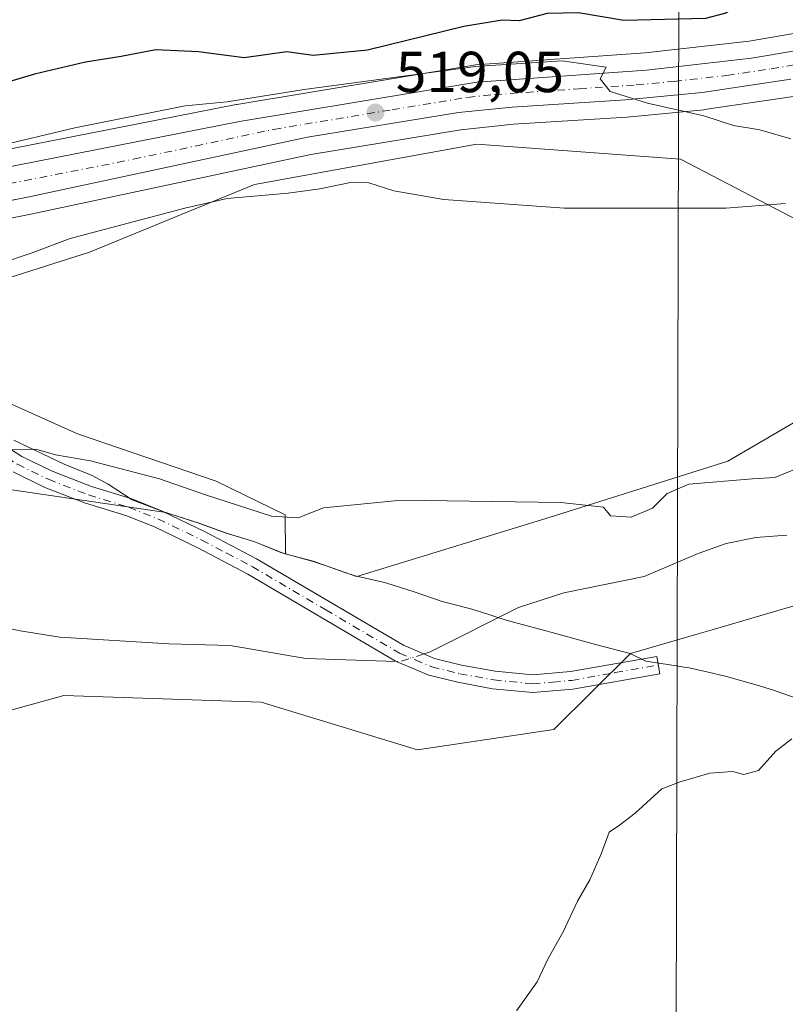
# Model space of a CAD drawing. Units: metres. Extents: x 611082 to 614538, y 4715438 to 4717810.
# Drawn here: x 612735 to 612867, y 4717471 to 4717642 of the extents above; entities that cross this region are included whole.
import ezdxf

# ---------------------------------------------------------------- set-up
doc = ezdxf.new("R2010")
doc.units = ezdxf.units.M
doc.header["$MEASUREMENT"] = 0
doc.linetypes.add('DGN Style 4', pattern=[2.6384748266838614, 1.318413404963828, -0.6592067024819142, 0.001648016756204785, -0.6592067024819142])
for name, color, linetype, lineweight in [('Arbolado forestal CxS', 92, 'Continuous', 0), ('Camino Cxs', 7, 'Continuous', 0), ('Camino eje', 30, 'DGN Style 4', 13), ('Carretera de calzada única Cxs', 7, 'Continuous', 13), ('Carretera de calzada única eje', 7, 'DGN Style 4', 0), ('Corriente natural lineal', 142, 'Continuous', 13), ('Corriente natural lineal oculto', 9, 'DGN Style 4', 13), ('Cultivos herbáceos CxS', 92, 'Continuous', 0), ('Curva de nivel maestra', 30, 'Continuous', 30), ('Curva de nivel normal', 30, 'Continuous', 0), ('Huerta CxS', 92, 'Continuous', 0), ('Matorral CxS', 135, 'Continuous', 0), ('Municipio', 91, 'Continuous', 13), ('Municipio CxS', 4, 'Continuous', 0), ('Núcleo urbano CxS', 7, 'Continuous', 0), ('Punto de cota en terreno', 7, 'Continuous', 0), ('Rótulo de punto de cota en terreno', 7, 'Continuous', 0), ('Tendido', 6, 'Continuous', 0)]:
    doc.layers.add(name, color=color, linetype=linetype, lineweight=lineweight)
doc.styles.add('Style-Arial', font='txt')

# ---------------------------------------------------------------- blocks, each defined once
blk = doc.blocks.new('*U23')
at = {"layer": 'Matorral CxS', "color": 135, "linetype": 'Continuous', "lineweight": 0}
blk.add_polyline3d([(612868.9968999998, 4717639.2459, 522.2256000000052), (612861.2405000003, 4717637.931700001, 522.588499999998), (612843.1853, 4717635.888300001, 522.6012000000047), (612813.8176999995, 4717633.8025, 521.6659999999974), (612813.5403000005, 4717633.769900001, 521.6705999999976), (612772.4347000001, 4717626.967300001, 521.3888000000006), (612772.3617000004, 4717626.954100001, 521.3858999999939), (612691.5302999998, 4717611.0715, 521.4471999999951), (612632.2323000003, 4717598.939900001, 519.4444999999978), (612607.9823000003, 4717594.040100001, 518.4425999999949), (612573.0126999998, 4717586.8781, 520.2997999999934), (612544.5005000001, 4717580.929500001, 519.4744000000064), (612513.9457, 4717574.836999999, 519.9734999999928), (612493.1485000001, 4717571.7437, 519.9027999999962), (612484.2578999996, 4717571.086300001, 519.9885000000068), (612467.2405000003, 4717570.501300001, 519.5815000000002)], dxfattribs=at)
blk = doc.blocks.new('*U24')
at = {"layer": 'Núcleo urbano CxS', "color": 7, "linetype": 'Continuous', "lineweight": 0}
for points in [[(612467.2405000003, 4717570.501300001, 519.5815000000002), (612484.2578999996, 4717571.086300001, 519.9885000000068), (612493.1485000001, 4717571.7437, 519.9027999999962), (612513.9457, 4717574.836999999, 519.9734999999928), (612544.5005000001, 4717580.929500001, 519.4744000000064), (612573.0126999998, 4717586.8781, 520.2997999999934), (612607.9823000003, 4717594.040100001, 518.4425999999949), (612632.2323000003, 4717598.939900001, 519.4444999999978), (612691.5302999998, 4717611.0715, 521.4471999999951), (612772.3617000004, 4717626.954100001, 521.3858999999939), (612772.4347000001, 4717626.967300001, 521.3888000000006), (612813.5403000005, 4717633.769900001, 521.6705999999976), (612813.8176999995, 4717633.8025, 521.6659999999974), (612843.1853, 4717635.888300001, 522.6012000000047), (612861.2405000003, 4717637.931700001, 522.588499999998), (612868.9968999998, 4717639.2459, 522.2256000000052)], [(612868.9017000003, 4717628.342700001, 520.6928999999947), (612853.5119000003, 4717626.0527, 519.9147999999988), (612853.3541000001, 4717626.033500001, 519.9026000000014), (612840.1041000001, 4717624.773499999, 519.1591000000044), (612840.0105, 4717624.766100001, 519.1561999999976), (612820.3894999997, 4717623.519900001, 518.681500000006), (612811.2474999996, 4717622.5755, 518.7348000000056), (612785.2663000004, 4717618.3113, 518.2945000000036), (612736.7792999997, 4717607.972899999, 517.5782000000036), (612689.6963000001, 4717598.4901, 516.5847999999969), (612648.1045000004, 4717589.999700001, 515.2890999999945), (612615.4846999999, 4717583.469900001, 515.0742000000029), (612572.3595000004, 4717574.660700001, 516.0898000000016), (612544.0982999997, 4717568.910300001, 516.8004999999976), (612544.0018999996, 4717568.892700001, 516.8034000000043), (612518.9617, 4717564.8125, 516.5489999999991), (612518.8721000003, 4717564.801100001, 516.5516999999963), (612518.4621000001, 4717564.756100001, 516.5671000000002), (612497.2424999997, 4717561.798699999, 517.3322999999946), (612497.1404999997, 4717561.786499999, 517.3310999999958), (612488.3904999997, 4717560.876300001, 517.1665000000066), (612488.2761000004, 4717560.866699999, 517.1619999999966), (612472.8561000006, 4717559.8565, 517.4348000000027)]]:
    blk.add_polyline3d(points, dxfattribs=at)
blk = doc.blocks.new('*U25')
at = {"layer": 'Cultivos herbáceos CxS', "color": 92, "linetype": 'Continuous', "lineweight": 0}
blk.add_polyline3d([(612665.3157000003, 4717456.613100001, 506.9858999999997), (612686.5438999999, 4717471.951300001, 506.6312999999937), (612692.9351000005, 4717503.3059, 507.7949999999983), (612708.2664999999, 4717515.103900001, 508.1928000000044), (612715.1063000001, 4717516.9915, 508.3288999999932), (612742.4654999999, 4717524.542500001, 508.1370000000024), (612776.6655000001, 4717523.362299999, 508.0469000000012), (612803.7888000002, 4717515.1031, 509.2364999999991), (612827.3753000004, 4717518.643300001, 508.8879000000015), (612840.6639, 4717531.811899999, 508.007700000002), (612852.3876999998, 4717535.237299999, 508.5878999999986), (612854.8049, 4717535.943499999, 508.5746000000072), (612871.3176999995, 4717540.768300001, 508.5728999999993)], dxfattribs=at)
blk = doc.blocks.new('5PATER')
at = {"layer": 'Huerta CxS', "linetype": 'Continuous', "lineweight": 0}
h = blk.add_hatch(color=51, dxfattribs=at)
edge = h.paths.add_edge_path()
edge.add_ellipse((0, 0), major_axis=(-0.1095731443231308, -0.1110710700762829), ratio=0.9994222409660322, start_angle=0, end_angle=360)

msp = doc.modelspace()

# ---------------------------------------------------------------- linework, layer by layer
at = {"layer": 'Arbolado forestal CxS', "color": 92, "linetype": 'Continuous', "lineweight": 0}
for points in [[(612723.9508999997, 4717561.5503, 509.7575999999972), (612741.7279000003, 4717558.946699999, 509.1349999999948), (612759.3857000005, 4717556.360400001, 508.6092000000062), (612760.1442999998, 4717556.249299999, 508.6595999999991), (612760.8746999997, 4717556.022299999, 508.6738000000041), (612765.7544999998, 4717554.442299999, 508.4738000000071), (612765.7845000001, 4717554.4323, 508.4710999999952), (612770.4945, 4717552.7421, 508.1551999999938), (612770.8245000001, 4717552.632099999, 508.1477000000014), (612775.6045000004, 4717551.1721, 508.2967000000062), (612780.0844999999, 4717549.3421, 508.2234000000026), (612780.8844999997, 4717549.0921, 508.2517999999982), (612785.7045, 4717547.782099999, 508.7060000000056), (612788.2845000001, 4717546.892100001, 508.9140999999945), (612793.0043000003, 4717545.2421, 509.1242000000057), (612793.2648999998, 4717545.1819, 509.1202000000048), (612826.7622999996, 4717555.4639, 509.8717999999935), (612857.5422999999, 4717565.1535, 511.732999999993), (612871.6935000002, 4717573.4123, 512.5959000000003)], [(612780.8844999997, 4717549.0921, 508.2517999999982), (612785.7045, 4717547.782099999, 508.7060000000056), (612788.2845000001, 4717546.892100001, 508.9140999999945), (612793.0043000003, 4717545.2421, 509.1242000000057), (612793.2648999998, 4717545.1819, 509.1202000000048), (612826.7622999996, 4717555.4639, 509.8717999999935), (612857.5422999999, 4717565.1535, 511.732999999993), (612871.6935000002, 4717573.4123, 512.5959000000003)], [(612780.8844999997, 4717549.0921, 508.2517999999982), (612780.0844999999, 4717549.3421, 508.2234000000026), (612775.6045000004, 4717551.1721, 508.2967000000062), (612770.8245000001, 4717552.632099999, 508.1477000000014), (612770.4945, 4717552.7421, 508.1551999999938), (612765.7845000001, 4717554.4323, 508.4710999999952), (612765.7544999998, 4717554.442299999, 508.4738000000071), (612760.8746999997, 4717556.022299999, 508.6738000000041), (612760.1442999998, 4717556.249299999, 508.6595999999991), (612759.3857000005, 4717556.360400001, 508.6092000000062), (612741.7279000003, 4717558.946699999, 509.1349999999948), (612723.9508999997, 4717561.5503, 509.7575999999972), (612698.0069000004, 4717555.651699999, 509.4376000000047), (612676.7786999998, 4717537.9549, 508.3727999999974), (612664.9499000004, 4717530.558800001, 507.7229999999981), (612648.4757000003, 4717520.258099999, 507.4333999999944), (612622.5317000002, 4717507.280099999, 508.2989999999991), (612612.1375000002, 4717492.5869, 507.357999999993)], [(612871.3176999995, 4717540.768300001, 508.5728999999993), (612854.8049, 4717535.943499999, 508.5746000000072), (612852.3876999998, 4717535.237299999, 508.5878999999986), (612840.6639, 4717531.811899999, 508.007700000002), (612827.3753000004, 4717518.643300001, 508.8879000000015), (612803.7888000002, 4717515.1031, 509.2364999999991), (612776.6655000001, 4717523.362299999, 508.0469000000012), (612742.4654999999, 4717524.542500001, 508.1370000000024), (612715.1063000001, 4717516.9915, 508.3288999999932), (612708.2664999999, 4717515.103900001, 508.1928000000044), (612692.9351000005, 4717503.3059, 507.7949999999983), (612686.5438999999, 4717471.951300001, 506.6312999999937), (612665.3157000003, 4717456.613100001, 506.9858999999997)], [(612871.3176999995, 4717540.768300001, 508.5728999999993), (612854.8049, 4717535.943499999, 508.5746000000072), (612852.3876999998, 4717535.237299999, 508.5878999999986), (612840.6639, 4717531.811899999, 508.007700000002), (612827.3753000004, 4717518.643300001, 508.8879000000015), (612803.7888000002, 4717515.1031, 509.2364999999991), (612776.6655000001, 4717523.362299999, 508.0469000000012), (612742.4654999999, 4717524.542500001, 508.1370000000024), (612715.1063000001, 4717516.9915, 508.3288999999932), (612708.2664999999, 4717515.103900001, 508.1928000000044), (612692.9351000005, 4717503.3059, 507.7949999999983), (612686.5438999999, 4717471.951300001, 506.6312999999937), (612665.3157000003, 4717456.613100001, 506.9858999999997)]]:
    msp.add_polyline3d(points, dxfattribs=at)
at = {"layer": 'Camino Cxs', "color": 7, "linetype": 'Continuous', "lineweight": 0}
msp.add_polyline3d([(612726.1201, 4717571.7601, 512.6882000000041), (612735.1901000004, 4717565.950099999, 510.497199999998), (612740.4501, 4717563.4001, 509.8107000000019), (612747.2600999996, 4717560.7301, 509.2578000000067), (612754.2500999998, 4717558.590100001, 508.8937000000006), (612759.4101, 4717556.550100001, 508.6591999999946), (612767.0900999998, 4717552.8301, 507.9061999999976), (612775.8501000004, 4717548.210100001, 511.216499999995), (612801.3601000002, 4717533.2301, 510.710500000001), (612806.7100999998, 4717530.950099999, 513.5256999999983), (612811.3901000004, 4717529.8101, 512.9257999999973), (612817.2001, 4717528.7501, 509.9566999999952), (612823.7401000002, 4717528.110099999, 507.3931000000011), (612830.3000999996, 4717528.6801, 509.4208000000072), (612845.2401000002, 4717531.3201, 511.4593000000023), (612845.7801000001, 4717528.3101, 510.1719000000012), (612830.7001, 4717525.640100001, 508.5611000000063), (612823.7200999996, 4717525.040100001, 508.030899999998), (612816.7801000001, 4717525.720100001, 508.780899999998), (612810.7600999996, 4717526.8201, 509.0117000000028), (612805.7401000002, 4717528.040100001, 509.3889000000054), (612799.9801000003, 4717530.4901, 509.5604000000022), (612774.3701, 4717545.540100001, 509.3138999999938), (612765.7100999998, 4717550.100099999, 508.2710999999982), (612758.1801000005, 4717553.7501, 508.2875000000058), (612753.2401000002, 4717555.700099999, 508.6738000000041), (612746.2500999998, 4717557.840100001, 508.9667000000045), (612739.2200999996, 4717560.600099999, 509.5372000000062), (612733.7001, 4717563.280099999, 509.7259999999952)], dxfattribs=at)
msp.add_polyline3d([(612726.1201, 4717571.7601, 512.6882000000041), (612735.1901000004, 4717565.950099999, 510.497199999998), (612740.4501, 4717563.4001, 509.8107000000019), (612747.2600999996, 4717560.7301, 509.2578000000067), (612754.2500999998, 4717558.590100001, 508.8937000000006), (612759.4101, 4717556.550100001, 508.6591999999946), (612767.0900999998, 4717552.8301, 507.9061999999976), (612775.8501000004, 4717548.210100001, 511.216499999995), (612801.3601000002, 4717533.2301, 510.710500000001), (612806.7100999998, 4717530.950099999, 513.5256999999983), (612811.3901000004, 4717529.8101, 512.9257999999973), (612817.2001, 4717528.7501, 509.9566999999952), (612823.7401000002, 4717528.110099999, 507.3931000000011), (612830.3000999996, 4717528.6801, 509.4208000000072), (612845.2401000002, 4717531.3201, 511.4593000000023), (612845.7801000001, 4717528.3101, 510.1719000000012), (612830.7001, 4717525.640100001, 508.5611000000063), (612823.7200999996, 4717525.040100001, 508.030899999998), (612816.7801000001, 4717525.720100001, 508.780899999998), (612810.7600999996, 4717526.8201, 509.0117000000028), (612805.7401000002, 4717528.040100001, 509.3889000000054), (612799.9801000003, 4717530.4901, 509.5604000000022), (612774.3701, 4717545.540100001, 509.3138999999938), (612765.7100999998, 4717550.100099999, 508.2710999999982), (612758.1801000005, 4717553.7501, 508.2875000000058), (612753.2401000002, 4717555.700099999, 508.6738000000041), (612746.2500999998, 4717557.840100001, 508.9667000000045), (612739.2200999996, 4717560.600099999, 509.5372000000062), (612733.7001, 4717563.280099999, 509.7259999999952)], dxfattribs=at)
at = {"layer": 'Camino eje', "color": 30, "linetype": 'DGN Style 4', "lineweight": 13}
msp.add_polyline3d([(612732.6813000003, 4717565.7437, 510.3567000000039), (612734.4451000001, 4717564.6151, 510.0957000000053), (612739.8350999998, 4717562.0001, 509.4462000000058), (612746.7550999997, 4717559.2851, 509.0970999999991), (612753.7451, 4717557.145099999, 508.5385999999999), (612758.7950999998, 4717555.1501, 508.4388999999938), (612766.4001000002, 4717551.465100001, 507.9314000000013), (612770.7301000003, 4717549.1851, 508.0736000000034), (612775.1101000002, 4717546.8751, 510.053899999999), (612787.8651000002, 4717539.3851, 507.5157999999938), (612800.6700999998, 4717531.860099999, 509.7449000000051), (612803.3450999996, 4717530.720100001, 511.0614999999962), (612806.2251000004, 4717529.495100001, 511.2985999999946), (612811.0751, 4717528.315099999, 510.4570999999996), (612816.9901000002, 4717527.235099999, 508.5145000000048), (612823.7301000003, 4717526.575099999, 507.4412000000011), (612827.2200999996, 4717526.8751, 507.6051000000007), (612830.5000999998, 4717527.1601, 508.1337000000058), (612838.0401, 4717528.495100001, 510.5883000000031), (612845.5100999996, 4717529.815099999, 510.8288999999932)], dxfattribs=at)
at = {"layer": 'Carretera de calzada única Cxs', "color": 7, "linetype": 'Continuous', "lineweight": 13}
for points in [[(612243.2100999998, 4717567.850099999, 517.992499999993), (612276.7500999998, 4717564.9101, 519.180600000007), (612292.0500999996, 4717564.020099999, 519.317200000005), (612298.1201, 4717564.0101, 519.5292000000045), (612317.8201000001, 4717565.1801, 519.7302999999956), (612353.8901000004, 4717567.790100001, 518.9348000000027), (612366.8000999996, 4717568.220100001, 518.9706000000006), (612381.0000999998, 4717568.3301, 520.459400000007), (612412.8901000004, 4717568.6601, 518.6303000000044), (612467.2600999996, 4717567.5001, 518.0599999999977), (612484.4200999998, 4717568.090100001, 518.319399999993), (612493.4801000003, 4717568.7601, 518.3839000000007), (612514.4600999998, 4717571.880100001, 518.0290999999997), (612545.1001000004, 4717577.9901, 517.8196999999927), (612573.6201, 4717583.940099999, 517.1074999999983), (612608.5800999999, 4717591.100099999, 515.9118000000017), (612632.8300999999, 4717596.0001, 516.040599999993), (612692.1201, 4717608.130100001, 518.0562999999966), (612772.9401000004, 4717624.0101, 519.6655000000028), (612814.0301000001, 4717630.8101, 520.2783000000054), (612843.4600999998, 4717632.9001, 520.6120999999986), (612861.6601, 4717634.960100001, 521.228099999993), (612869.5701000001, 4717636.300100001, 521.0418999999965)], [(612243.2100999998, 4717567.850099999, 517.992499999993), (612276.7500999998, 4717564.9101, 519.180600000007), (612292.0500999996, 4717564.020099999, 519.317200000005), (612298.1201, 4717564.0101, 519.5292000000045), (612317.8201000001, 4717565.1801, 519.7302999999956), (612353.8901000004, 4717567.790100001, 518.9348000000027), (612366.8000999996, 4717568.220100001, 518.9706000000006), (612381.0000999998, 4717568.3301, 520.459400000007), (612412.8901000004, 4717568.6601, 518.6303000000044), (612467.2600999996, 4717567.5001, 518.0599999999977), (612484.4200999998, 4717568.090100001, 518.319399999993), (612493.4801000003, 4717568.7601, 518.3839000000007), (612514.4600999998, 4717571.880100001, 518.0290999999997), (612545.1001000004, 4717577.9901, 517.8196999999927), (612573.6201, 4717583.940099999, 517.1074999999983), (612608.5800999999, 4717591.100099999, 515.9118000000017), (612632.8300999999, 4717596.0001, 516.040599999993), (612692.1201, 4717608.130100001, 518.0562999999966), (612772.9401000004, 4717624.0101, 519.6655000000028), (612814.0301000001, 4717630.8101, 520.2783000000054), (612843.4600999998, 4717632.9001, 520.6120999999986), (612861.6601, 4717634.960100001, 521.228099999993), (612869.5701000001, 4717636.300100001, 521.0418999999965)], [(612868.4600999998, 4717631.3101, 520.852899999998), (612853.0701000001, 4717629.020099999, 520.7486999999965), (612839.8201000001, 4717627.7601, 520.4475999999995), (612820.1401000004, 4717626.5101, 519.1659999999974), (612810.8501000004, 4717625.550100001, 518.8601999999955), (612784.7100999998, 4717621.2601, 518.6953000000067), (612736.1700999998, 4717610.9101, 517.7228999999934), (612689.1001000004, 4717601.4301, 516.6500999999989), (612656.9042999997, 4717594.857799999, 515.6040999999968), (612647.5100999996, 4717592.940099999, 515.373900000006), (612646.4675000003, 4717592.7314, 515.3846999999951), (612614.8901000004, 4717586.4101, 515.1343000000053), (612571.7600999996, 4717577.600099999, 516.3896999999997), (612563.8497000001, 4717575.990499999, 516.4263999999966), (612560.2269000001, 4717575.253500001, 516.5335999999952), (612543.5000999998, 4717571.850099999, 517.0559000000068), (612518.4600999998, 4717567.770099999, 517.3292999999976), (612496.8300999999, 4717564.770099999, 517.6082000000024), (612488.0800999999, 4717563.860099999, 518.1600000000036), (612472.6601, 4717562.850099999, 517.8512000000047)], [(612868.4600999998, 4717631.3101, 520.852899999998), (612853.0701000001, 4717629.020099999, 520.7486999999965), (612839.8201000001, 4717627.7601, 520.4475999999995), (612820.1401000004, 4717626.5101, 519.1659999999974), (612810.8501000004, 4717625.550100001, 518.8601999999955), (612784.7100999998, 4717621.2601, 518.6953000000067), (612736.1700999998, 4717610.9101, 517.7228999999934), (612730.2494999999, 4717609.717700001, 517.5639999999985)]]:
    msp.add_polyline3d(points, dxfattribs=at)
at = {"layer": 'Carretera de calzada única eje', "color": 7, "linetype": 'DGN Style 4', "lineweight": 0}
msp.add_polyline3d([(612647.9483000003, 4717596.0625, 515.545100000003), (612669.8201000001, 4717600.540100001, 516.3316000000051), (612690.6201, 4717604.770099999, 517.0776999999945), (612714.1401000004, 4717609.5101, 517.5932999999932), (612754.5500999996, 4717617.460100001, 518.161500000002), (612778.8201000001, 4717622.640100001, 518.7173000000039), (612799.3701, 4717626.040100001, 519.0433000000048), (612812.4401000004, 4717628.1801, 519.4735999999976), (612817.0800999999, 4717628.6601, 519.5236000000004), (612831.8000999996, 4717629.690099999, 519.8099999999977), (612841.6401000004, 4717630.3301, 520.3592999999964), (612848.2600999996, 4717630.960100001, 520.7431999999973), (612857.3701, 4717631.9901, 520.4376000000047), (612865.0701000001, 4717633.130100001, 520.7314999999944), (612869.0100999996, 4717633.800100001, 520.853099999993)], dxfattribs=at)
at = {"layer": 'Corriente natural lineal', "color": 142, "linetype": 'Continuous', "lineweight": 13}
for points in [[(612867.7600999996, 4717552.3301, 506.3614999999991), (612862.3601000002, 4717551.9301, 507.5146999999997), (612857.2301000003, 4717550.870100001, 506.824099999998), (612852.4200999998, 4717549.1601, 506.6252999999998), (612843.0601000005, 4717545.1601, 506.4689000000071), (612829.1001000004, 4717542.300100001, 506.4168000000063), (612821.2401000002, 4717539.770099999, 506.7970999999961), (612805.8300999999, 4717532.050100001, 505.7905000000028), (612804.8722000001, 4717531.7334, 505.7896999999939)], [(612800.0828999998, 4717530.4464, 505.7225999999937), (612784.4200999998, 4717530.950099999, 506.6867000000057), (612771.3000999996, 4717533.190099999, 506.7571000000025), (612760.6901000004, 4717533.470100001, 506.7562999999937), (612741.7801000001, 4717534.620100001, 505.5629000000045), (612734.9101, 4717535.720100001, 505.7176999999938), (612719.1601, 4717539.0701, 505.5924999999989), (612718.7714999998, 4717539.110400001, 505.5800000000018), (612714.2461999999, 4717538.948799999, 505.3508000000002), (612709.6160000004, 4717538.551899999, 504.9839000000065), (612706.0440999996, 4717540.800899999, 505.7143000000069), (612703.1337000001, 4717541.065500001, 505.4731000000029), (612700.3556000004, 4717540.800899999, 505.6091000000015), (612691.8888999998, 4717535.509199999, 505.4854999999953), (612686.0680000001, 4717529.9529, 505.132700000002), (612684.3481999999, 4717520.8248, 504.8393999999971), (612681.4378000004, 4717491.985200001, 504.4303000000073), (612679.3211000003, 4717482.063300001, 504.3659999999945), (612674.6908999998, 4717472.009099999, 504.4373000000051), (612670.7221999997, 4717468.172599999, 503.8843000000052)]]:
    msp.add_polyline3d(points, dxfattribs=at)
at = {"layer": 'Corriente natural lineal oculto', "color": 9, "linetype": 'DGN Style 4', "lineweight": 13, "extrusion": (-0.003899861382589126, -0.03758699895259471, 0.9992857492183777), "elevation": -179202.2859389819, "flags": 128}
msp.add_lwpolyline([(122676.0178088741, 4752207.156492663), (122672.2024527008, 4752205.439051374), (122671.3869019699, 4752205.380833025)], dxfattribs=at)
at = {"layer": 'Cultivos herbáceos CxS', "color": 92, "linetype": 'Continuous', "lineweight": 0}
for points in [[(612917.1272999998, 4717640.367699999, 521.3910999999935), (612917.9062999999, 4717639.147299999, 521.0166999999929), (612912.4659000002, 4717628.2621, 518.5749000000069), (612906.5549, 4717617.404100001, 517.0632000000041), (612895.9698999999, 4717616.474300001, 517.7168999999994), (612880.2188999997, 4717611.3825, 516.3187000000034), (612871.1722999997, 4717606.104499999, 514.8171000000002), (612849.3443, 4717617.4815, 516.3758999999991), (612814.0608999999, 4717620.100099999, 517.638300000006), (612775.5107000005, 4717613.069300001, 517.3512000000047), (612746.9502999998, 4717601.3419, 514.8163999999961), (612725.2543000003, 4717594.4627, 515.7266999999993), (612710.1731000004, 4717594.991900001, 516.6742999999988), (612709.9084999999, 4717590.758500001, 516.0126000000018), (612726.5773, 4717578.058499999, 513.3803000000044), (612744.8334999997, 4717569.8565, 512.0636999999988), (612768.9106999999, 4717561.654300001, 510.7896000000038), (612780.8169, 4717555.833500001, 509.8696999999956), (612780.8844999997, 4717549.0921, 508.2517999999982)], [(612871.6935000002, 4717573.4123, 512.5959000000003), (612857.5422999999, 4717565.1535, 511.732999999993), (612826.7622999996, 4717555.4639, 509.8717999999935), (612793.2648999998, 4717545.1819, 509.1202000000048), (612793.0043000003, 4717545.2421, 509.1242000000057), (612788.2845000001, 4717546.892100001, 508.9140999999945), (612785.7045, 4717547.782099999, 508.7060000000056), (612780.8844999997, 4717549.0921, 508.2517999999982), (612780.8169, 4717555.833500001, 509.8696999999956), (612768.9106999999, 4717561.654300001, 510.7896000000038), (612744.8334999997, 4717569.8565, 512.0636999999988), (612726.5773, 4717578.058499999, 513.3803000000044), (612709.9084999999, 4717590.758500001, 516.0126000000018), (612710.1731000004, 4717594.991900001, 516.6742999999988), (612725.2543000003, 4717594.4627, 515.7266999999993), (612746.9502999998, 4717601.3419, 514.8163999999961), (612775.5107000005, 4717613.069300001, 517.3512000000047), (612814.0608999999, 4717620.100099999, 517.638300000006), (612849.3443, 4717617.4815, 516.3758999999991), (612871.1722999997, 4717606.104499999, 514.8171000000002)], [(612780.8844999997, 4717549.0921, 508.2517999999982), (612785.7045, 4717547.782099999, 508.7060000000056), (612788.2845000001, 4717546.892100001, 508.9140999999945), (612793.0043000003, 4717545.2421, 509.1242000000057), (612793.2648999998, 4717545.1819, 509.1202000000048), (612826.7622999996, 4717555.4639, 509.8717999999935), (612857.5422999999, 4717565.1535, 511.732999999993), (612871.6935000002, 4717573.4123, 512.5959000000003)], [(612871.3176999995, 4717540.768300001, 508.5728999999993), (612854.8049, 4717535.943499999, 508.5746000000072), (612852.3876999998, 4717535.237299999, 508.5878999999986), (612840.6639, 4717531.811899999, 508.007700000002), (612827.3753000004, 4717518.643300001, 508.8879000000015), (612803.7888000002, 4717515.1031, 509.2364999999991), (612776.6655000001, 4717523.362299999, 508.0469000000012), (612742.4654999999, 4717524.542500001, 508.1370000000024), (612715.1063000001, 4717516.9915, 508.3288999999932), (612708.2664999999, 4717515.103900001, 508.1928000000044), (612692.9351000005, 4717503.3059, 507.7949999999983), (612686.5438999999, 4717471.951300001, 506.6312999999937), (612665.3157000003, 4717456.613100001, 506.9858999999997)]]:
    msp.add_polyline3d(points, dxfattribs=at)
at = {"layer": 'Curva de nivel maestra', "color": 30, "linetype": 'Continuous', "lineweight": 30, "elevation": 525, "flags": 128}
msp.add_lwpolyline([(612876.8700000001, 4717654.8101), (612866.2599999999, 4717648.3201), (612860.9100000003, 4717645.4101), (612857.1799999997, 4717642.800100001), (612853.6799999997, 4717641.840100001), (612839.54, 4717641.520099999), (612831.6699999999, 4717642.8201), (612826.2300000006, 4717642.7401), (612821.4000000004, 4717641.440099999), (612818.4600000001, 4717641.550100001), (612811.79, 4717640.4801), (612795.1200000001, 4717636.370100001), (612785.6799999997, 4717635.460100001), (612781.1399999997, 4717636.050100001), (612773.7199999997, 4717635.0101), (612765.7999999998, 4717636.090100001), (612758.4400000004, 4717636.4001), (612752.4500000002, 4717635.2601), (612746.25, 4717634.290100001), (612737.3799999999, 4717632.1801), (612726.3300000001, 4717628.890100001)], dxfattribs=at)
at = {"layer": 'Curva de nivel normal', "color": 30, "linetype": 'Continuous', "lineweight": 0, "flags": 128}
for points, elevation in [([(612730.2800000003, 4717619.530099999), (612744.4199999999, 4717622.9001), (612763.5, 4717626.7301), (612770.79, 4717627.4001), (612784.1200000001, 4717629.5601), (612813.79, 4717633.540100001), (612828.8099999996, 4717634.530099999), (612836.4600000001, 4717633.4001), (612835.4299999997, 4717631.380100001), (612837.1399999997, 4717629.1801), (612843.6399999997, 4717627.1801), (612853.3700000001, 4717624.9801), (612858.54, 4717623.3101), (612863.0599999996, 4717622.540100001), (612868.4600000001, 4717621.0001)], 520), ([(612867.5199999996, 4717609.800100001), (612857.1600000003, 4717608.9901), (612829.2100000001, 4717608.9901), (612808.3099999996, 4717610.470100001), (612799.6799999997, 4717611.970100001), (612795.3499999996, 4717613.350099999), (612792.1600000003, 4717613.4301), (612786.8700000001, 4717612.340100001), (612781.3399999999, 4717611.5801), (612770.79, 4717610.6801), (612763.4299999997, 4717609.0001), (612743.5899999999, 4717603.710100001), (612736.8300000001, 4717601.200099999), (612731.2999999998, 4717599.360099999)], 515), ([(612868.79, 4717563.5701), (612865.6600000003, 4717562.3101), (612861.7800000003, 4717562.0701), (612850.7999999998, 4717561.140100001), (612847.04, 4717559.540100001), (612844.4600000001, 4717557.020099999), (612840.7599999999, 4717555.420100001), (612837.2300000006, 4717555.690099999), (612836.0099999999, 4717557.170100001), (612828.5800000001, 4717558.0001), (612801.0099999999, 4717558.380100001), (612787.5, 4717557.050100001), (612783.0800000001, 4717555.300100001), (612778.4600000001, 4717555.620100001), (612766.8399999999, 4717559.370100001), (612759.0599999996, 4717562.110099999), (612747.1100000005, 4717565.1801), (612741.0700000003, 4717566.2601), (612737.6399999997, 4717567.200099999), (612733.4500000002, 4717567.100099999)], 510), ([(612820.9100000003, 4717469.880100001), (612824.5199999996, 4717474.9301), (612826.3200000003, 4717478.8201), (612829, 4717483.600099999), (612831.5099999999, 4717488.880100001), (612833.6399999997, 4717492.620100001), (612835.6200000001, 4717497.210100001), (612836.9600000001, 4717500.8301), (612838.79, 4717502.0801), (612841.4600000001, 4717504.1601), (612846.0800000001, 4717508.370100001), (612849.29, 4717509.5801), (612854.4199999999, 4717511.0601), (612858.3300000001, 4717511.390100001), (612860.2999999998, 4717510.840100001), (612862.8399999999, 4717511.540100001), (612865.8300000001, 4717514.880100001), (612868.6299999999, 4717517.040100001)], 510)]:
    msp.add_lwpolyline(points, dxfattribs=dict(at, elevation=elevation))
at = {"layer": 'Matorral CxS', "color": 135, "linetype": 'Continuous', "lineweight": 0}
for points in [[(612917.1272999998, 4717640.367699999, 521.3910999999935), (612917.9062999999, 4717639.147299999, 521.0166999999929), (612912.4659000002, 4717628.2621, 518.5749000000069), (612906.5549, 4717617.404100001, 517.0632000000041), (612895.9698999999, 4717616.474300001, 517.7168999999994), (612880.2188999997, 4717611.3825, 516.3187000000034), (612871.1722999997, 4717606.104499999, 514.8171000000002), (612849.3443, 4717617.4815, 516.3758999999991), (612814.0608999999, 4717620.100099999, 517.638300000006), (612775.5107000005, 4717613.069300001, 517.3512000000047), (612746.9502999998, 4717601.3419, 514.8163999999961), (612725.2543000003, 4717594.4627, 515.7266999999993), (612710.1731000004, 4717594.991900001, 516.6742999999988), (612709.9084999999, 4717590.758500001, 516.0126000000018), (612726.5773, 4717578.058499999, 513.3803000000044), (612744.8334999997, 4717569.8565, 512.0636999999988), (612768.9106999999, 4717561.654300001, 510.7896000000038), (612780.8169, 4717555.833500001, 509.8696999999956), (612780.8844999997, 4717549.0921, 508.2517999999982)], [(612868.9968999998, 4717639.2459, 522.2256000000052), (612861.2405000003, 4717637.931700001, 522.588499999998), (612843.1853, 4717635.888300001, 522.6012000000047), (612813.8176999995, 4717633.8025, 521.6659999999974), (612813.5403000005, 4717633.769900001, 521.6705999999976), (612772.4347000001, 4717626.967300001, 521.3888000000006), (612772.3617000004, 4717626.954100001, 521.3858999999939), (612691.5302999998, 4717611.0715, 521.4471999999951), (612632.2323000003, 4717598.939900001, 519.4444999999978), (612607.9823000003, 4717594.040100001, 518.4425999999949), (612573.0126999998, 4717586.8781, 520.2997999999934), (612544.5005000001, 4717580.929500001, 519.4744000000064), (612513.9457, 4717574.836999999, 519.9734999999928), (612493.1485000001, 4717571.7437, 519.9027999999962), (612484.2578999996, 4717571.086300001, 519.9885000000068), (612467.2405000003, 4717570.501300001, 519.5815000000002), (612412.9540999997, 4717571.659499999, 520.1796999999933), (612412.8746999997, 4717571.6601, 520.1818000000058), (612408.1370999999, 4717571.611099999, 520.2145000000019)], [(612472.8561000006, 4717559.8565, 517.4348000000027), (612488.2761000004, 4717560.866699999, 517.1619999999966), (612488.3904999997, 4717560.876300001, 517.1665000000066), (612497.1404999997, 4717561.786499999, 517.3310999999958), (612497.2424999997, 4717561.798699999, 517.3322999999946), (612518.4621000001, 4717564.756100001, 516.5671000000002), (612518.8721000003, 4717564.801100001, 516.5516999999963), (612518.9617, 4717564.8125, 516.5489999999991), (612544.0018999996, 4717568.892700001, 516.8034000000043), (612544.0982999997, 4717568.910300001, 516.8004999999976), (612572.3595000004, 4717574.660700001, 516.0898000000016), (612615.4846999999, 4717583.469900001, 515.0742000000029), (612648.1045000004, 4717589.999700001, 515.2890999999945), (612689.6963000001, 4717598.4901, 516.5847999999969), (612736.7792999997, 4717607.972899999, 517.5782000000036), (612785.2663000004, 4717618.3113, 518.2945000000036), (612811.2474999996, 4717622.5755, 518.7348000000056), (612820.3894999997, 4717623.519900001, 518.681500000006), (612840.0105, 4717624.766100001, 519.1561999999976), (612840.1041000001, 4717624.773499999, 519.1591000000044), (612853.3541000001, 4717626.033500001, 519.9026000000014), (612853.5119000003, 4717626.0527, 519.9147999999988), (612868.9017000003, 4717628.342700001, 520.6928999999947)], [(612472.8561000006, 4717559.8565, 517.4348000000027), (612488.2761000004, 4717560.866699999, 517.1619999999966), (612488.3904999997, 4717560.876300001, 517.1665000000066), (612497.1404999997, 4717561.786499999, 517.3310999999958), (612497.2424999997, 4717561.798699999, 517.3322999999946), (612518.4621000001, 4717564.756100001, 516.5671000000002), (612518.8721000003, 4717564.801100001, 516.5516999999963), (612518.9617, 4717564.8125, 516.5489999999991), (612544.0018999996, 4717568.892700001, 516.8034000000043), (612544.0982999997, 4717568.910300001, 516.8004999999976), (612572.3595000004, 4717574.660700001, 516.0898000000016), (612615.4846999999, 4717583.469900001, 515.0742000000029), (612648.1045000004, 4717589.999700001, 515.2890999999945), (612689.6963000001, 4717598.4901, 516.5847999999969), (612736.7792999997, 4717607.972899999, 517.5782000000036), (612785.2663000004, 4717618.3113, 518.2945000000036), (612811.2474999996, 4717622.5755, 518.7348000000056), (612820.3894999997, 4717623.519900001, 518.681500000006), (612840.0105, 4717624.766100001, 519.1561999999976), (612840.1041000001, 4717624.773499999, 519.1591000000044), (612853.3541000001, 4717626.033500001, 519.9026000000014), (612853.5119000003, 4717626.0527, 519.9147999999988), (612868.9017000003, 4717628.342700001, 520.6928999999947)], [(612871.1722999997, 4717606.104499999, 514.8171000000002), (612849.3443, 4717617.4815, 516.3758999999991), (612814.0608999999, 4717620.100099999, 517.638300000006), (612775.5107000005, 4717613.069300001, 517.3512000000047), (612746.9502999998, 4717601.3419, 514.8163999999961), (612725.2543000003, 4717594.4627, 515.7266999999993)], [(612726.5773, 4717578.058499999, 513.3803000000044), (612744.8334999997, 4717569.8565, 512.0636999999988), (612768.9106999999, 4717561.654300001, 510.7896000000038), (612780.8169, 4717555.833500001, 509.8696999999956), (612780.8844999997, 4717549.0921, 508.2517999999982), (612780.0844999999, 4717549.3421, 508.2234000000026), (612775.6045000004, 4717551.1721, 508.2967000000062), (612770.8245000001, 4717552.632099999, 508.1477000000014), (612770.4945, 4717552.7421, 508.1551999999938), (612765.7845000001, 4717554.4323, 508.4710999999952), (612765.7544999998, 4717554.442299999, 508.4738000000071), (612760.8746999997, 4717556.022299999, 508.6738000000041), (612760.1442999998, 4717556.249299999, 508.6595999999991), (612759.3857000005, 4717556.360400001, 508.6092000000062), (612741.7279000003, 4717558.946699999, 509.1349999999948), (612723.9508999997, 4717561.5503, 509.7575999999972)], [(612780.8844999997, 4717549.0921, 508.2517999999982), (612780.0844999999, 4717549.3421, 508.2234000000026), (612775.6045000004, 4717551.1721, 508.2967000000062), (612770.8245000001, 4717552.632099999, 508.1477000000014), (612770.4945, 4717552.7421, 508.1551999999938), (612765.7845000001, 4717554.4323, 508.4710999999952), (612765.7544999998, 4717554.442299999, 508.4738000000071), (612760.8746999997, 4717556.022299999, 508.6738000000041), (612760.1442999998, 4717556.249299999, 508.6595999999991), (612759.3857000005, 4717556.360400001, 508.6092000000062), (612741.7279000003, 4717558.946699999, 509.1349999999948), (612723.9508999997, 4717561.5503, 509.7575999999972), (612698.0069000004, 4717555.651699999, 509.4376000000047), (612676.7786999998, 4717537.9549, 508.3727999999974), (612664.9499000004, 4717530.558800001, 507.7229999999981), (612648.4757000003, 4717520.258099999, 507.4333999999944), (612622.5317000002, 4717507.280099999, 508.2989999999991), (612612.1375000002, 4717492.5869, 507.357999999993)]]:
    msp.add_polyline3d(points, dxfattribs=at)
at = {"layer": 'Municipio', "color": 91, "linetype": 'Continuous', "lineweight": 13, "flags": 128}
msp.add_lwpolyline([(612733.8260000006, 4717568.784000001), (612742.5420000005, 4717564.608999999), (612747.4070000004, 4717562.657000001), (612750.1430000011, 4717561.181999999), (612754.3410000012, 4717558.451999998), (612760.1010000014, 4717556.261000001), (612760.8470000006, 4717556.037000002), (612765.7270000001, 4717554.449999999), (612770.4610000014, 4717552.749999999), (612775.5750000007, 4717551.184000001), (612780.0560000008, 4717549.352999999), (612780.8499999995, 4717549.098999999), (612785.6780000022, 4717547.796), (612791.1770000019, 4717545.876000003), (612792.9700000008, 4717545.249999999), (612797.822000001, 4717544.188), (612798.4290000004, 4717544.023000001), (612803.1919999999, 4717542.499), (612808.0530000002, 4717540.802000001), (612812.7800000012, 4717539.609999998), (612814.5369999995, 4717539.08), (612819.3010000001, 4717537.560000002), (612824.725, 4717536.072000002), (612828.1180000015, 4717535.167), (612834.6350000007, 4717533.369999999), (612840.6390000017, 4717531.817999999), (612843.3320000015, 4717530.465000002), (612848.2110000021, 4717529.724000001), (612850.3180000014, 4717529.403999999), (612850.858, 4717529.321999999), (612852.6470000016, 4717528.954), (612853.9170000012, 4717528.647), (612857.3120000003, 4717527.829999999), (612862.6100000023, 4717526.343), (612865.4510000021, 4717525.451000002), (612870.1750000002, 4717523.813)], dxfattribs=at)
msp.add_lwpolyline([(612733.8260000006, 4717568.784000001), (612742.5420000005, 4717564.608999999), (612747.4070000004, 4717562.657000001), (612750.1430000011, 4717561.181999999), (612754.3410000012, 4717558.451999998), (612760.1010000014, 4717556.261000001), (612760.8470000006, 4717556.037000002), (612765.7270000001, 4717554.449999999), (612770.4610000014, 4717552.749999999), (612775.5750000007, 4717551.184000001), (612780.0560000008, 4717549.352999999), (612780.8499999995, 4717549.098999999), (612785.6780000022, 4717547.796), (612791.1770000019, 4717545.876000003), (612792.9700000008, 4717545.249999999), (612797.822000001, 4717544.188), (612798.4290000004, 4717544.023000001), (612803.1919999999, 4717542.499), (612808.0530000002, 4717540.802000001), (612812.7800000012, 4717539.609999998), (612814.5369999995, 4717539.08), (612819.3010000001, 4717537.560000002), (612824.725, 4717536.072000002), (612828.1180000015, 4717535.167), (612834.6350000007, 4717533.369999999), (612840.6390000017, 4717531.817999999), (612843.3320000015, 4717530.465000002), (612848.2110000021, 4717529.724000001), (612850.3180000014, 4717529.403999999), (612850.858, 4717529.321999999), (612852.6470000016, 4717528.954), (612853.9170000012, 4717528.647), (612857.3120000003, 4717527.829999999), (612862.6100000023, 4717526.343), (612865.4510000021, 4717525.451000002), (612870.1750000002, 4717523.813)], dxfattribs=at)
at = {"layer": 'Municipio CxS', "color": 4, "linetype": 'Continuous', "lineweight": 0, "flags": 128}
for points in [[(612733.826, 4717568.784), (612742.5419999999, 4717564.608999998), (612747.4069999999, 4717562.657000001), (612750.1430000005, 4717561.182), (612754.3410000006, 4717558.451999999), (612760.1010000008, 4717556.261), (612760.847, 4717556.037000001), (612765.7269999994, 4717554.449999998), (612770.4610000009, 4717552.749999999), (612775.5750000001, 4717551.184), (612780.0560000003, 4717549.353), (612780.8499999989, 4717549.098999999), (612785.6779999994, 4717547.795999999), (612791.1769999991, 4717545.876000001), (612792.9700000002, 4717545.25), (612797.8220000004, 4717544.187999999), (612798.4289999999, 4717544.023), (612803.1919999993, 4717542.499), (612808.0529999996, 4717540.802), (612812.7800000008, 4717539.609999998), (612814.536999999, 4717539.079999999), (612819.3009999995, 4717537.560000001), (612824.7249999995, 4717536.072000001), (612828.1179999987, 4717535.166999999), (612834.6350000001, 4717533.369999998), (612840.6390000011, 4717531.817999999), (612843.3320000009, 4717530.465000001), (612848.2109999993, 4717529.724000001), (612850.3180000008, 4717529.403999999), (612850.8579999994, 4717529.322000001), (612852.6469999988, 4717528.954), (612853.9170000006, 4717528.647), (612857.3119999997, 4717527.829999999), (612862.6099999996, 4717526.342999999), (612865.4509999994, 4717525.451), (612870.1749999997, 4717523.812999999)], [(612870.1749999997, 4717523.812999999), (612865.4509999994, 4717525.451), (612862.6099999996, 4717526.342999999), (612857.3119999997, 4717527.829999999), (612853.9170000006, 4717528.647), (612852.6469999988, 4717528.954), (612850.8579999994, 4717529.322000001), (612850.3180000008, 4717529.403999999), (612848.2109999993, 4717529.724000001), (612843.3320000009, 4717530.465000001), (612840.6390000011, 4717531.817999999), (612834.6350000001, 4717533.369999998), (612828.1179999987, 4717535.166999999), (612824.7249999995, 4717536.072000001), (612819.3009999995, 4717537.560000001), (612814.536999999, 4717539.079999999), (612812.7800000008, 4717539.609999998), (612808.0529999996, 4717540.802), (612803.1919999993, 4717542.499), (612798.4289999999, 4717544.023), (612797.8220000004, 4717544.187999999), (612792.9700000002, 4717545.25), (612791.1769999991, 4717545.876000001), (612785.6779999994, 4717547.795999999), (612780.8499999989, 4717549.098999999), (612780.0560000003, 4717549.353), (612775.5750000001, 4717551.184), (612770.4610000009, 4717552.749999999), (612765.7269999994, 4717554.449999998), (612760.847, 4717556.037000001), (612760.1010000008, 4717556.261), (612754.3410000006, 4717558.451999999), (612750.1430000005, 4717561.182), (612747.4069999999, 4717562.657000001), (612742.5419999999, 4717564.608999998), (612733.826, 4717568.784)]]:
    msp.add_lwpolyline(points, dxfattribs=at)
at = {"layer": 'Núcleo urbano CxS', "color": 7, "linetype": 'Continuous', "lineweight": 0}
for points in [[(612868.9968999998, 4717639.2459, 522.2256000000052), (612861.2405000003, 4717637.931700001, 522.588499999998), (612843.1853, 4717635.888300001, 522.6012000000047), (612813.8176999995, 4717633.8025, 521.6659999999974), (612813.5403000005, 4717633.769900001, 521.6705999999976), (612772.4347000001, 4717626.967300001, 521.3888000000006), (612772.3617000004, 4717626.954100001, 521.3858999999939), (612691.5302999998, 4717611.0715, 521.4471999999951), (612632.2323000003, 4717598.939900001, 519.4444999999978), (612607.9823000003, 4717594.040100001, 518.4425999999949), (612573.0126999998, 4717586.8781, 520.2997999999934), (612544.5005000001, 4717580.929500001, 519.4744000000064), (612513.9457, 4717574.836999999, 519.9734999999928), (612493.1485000001, 4717571.7437, 519.9027999999962), (612484.2578999996, 4717571.086300001, 519.9885000000068), (612467.2405000003, 4717570.501300001, 519.5815000000002), (612412.9540999997, 4717571.659499999, 520.1796999999933), (612412.8746999997, 4717571.6601, 520.1818000000058), (612408.1370999999, 4717571.611099999, 520.2145000000019)], [(612472.8561000006, 4717559.8565, 517.4348000000027), (612488.2761000004, 4717560.866699999, 517.1619999999966), (612488.3904999997, 4717560.876300001, 517.1665000000066), (612497.1404999997, 4717561.786499999, 517.3310999999958), (612497.2424999997, 4717561.798699999, 517.3322999999946), (612518.4621000001, 4717564.756100001, 516.5671000000002), (612518.8721000003, 4717564.801100001, 516.5516999999963), (612518.9617, 4717564.8125, 516.5489999999991), (612544.0018999996, 4717568.892700001, 516.8034000000043), (612544.0982999997, 4717568.910300001, 516.8004999999976), (612572.3595000004, 4717574.660700001, 516.0898000000016), (612615.4846999999, 4717583.469900001, 515.0742000000029), (612648.1045000004, 4717589.999700001, 515.2890999999945), (612689.6963000001, 4717598.4901, 516.5847999999969), (612736.7792999997, 4717607.972899999, 517.5782000000036), (612785.2663000004, 4717618.3113, 518.2945000000036), (612811.2474999996, 4717622.5755, 518.7348000000056), (612820.3894999997, 4717623.519900001, 518.681500000006), (612840.0105, 4717624.766100001, 519.1561999999976), (612840.1041000001, 4717624.773499999, 519.1591000000044), (612853.3541000001, 4717626.033500001, 519.9026000000014), (612853.5119000003, 4717626.0527, 519.9147999999988), (612868.9017000003, 4717628.342700001, 520.6928999999947)]]:
    msp.add_polyline3d(points, dxfattribs=at)
at = {"layer": 'Tendido', "color": 6, "linetype": 'Continuous', "lineweight": 0}
msp.add_polyline3d([(612723.7056999998, 4715467.244899999, 591.9302000000025), (612752.9199999999, 4715551.105000001, 605.6147999999957), (612800.5393000003, 4715687.6829, 588.4594999999972), (612843.7134999996, 4715813.093900001, 574.2900999999983), (612845.0363999996, 4716271.5648, 556.7608000000037), (612845.1900000004, 4716582.76, 558.6358999999939), (612846.6699999999, 4716919.439999999, 567.6116000000038), (612846.5599999996, 4717138.689999999, 563.8954999999987), (612848.1900000004, 4717326.310000001, 540.7866999999969), (612849.3227000004, 4717756.409399999, 556.5702000000019), (612860.2381999996, 4717783.360200001, 551.0838999999978)], dxfattribs=at)

# ---------------------------------------------------------------- block references
at = {"layer": 'Cultivos herbáceos CxS', "color": 92, "linetype": 'Continuous', "lineweight": 0}
msp.add_blockref('*U25', (0, 0), dxfattribs=at)
at = {"layer": 'Matorral CxS', "color": 135, "linetype": 'Continuous', "lineweight": 0}
msp.add_blockref('*U23', (0, 0), dxfattribs=at)
at = {"layer": 'Núcleo urbano CxS', "color": 7, "linetype": 'Continuous', "lineweight": 0}
msp.add_blockref('*U24', (0, 0), dxfattribs=at)
at = {"layer": 'Punto de cota en terreno', "color": 7, "linetype": 'Continuous', "lineweight": 0, "xscale": 10, "yscale": 10, "zscale": 10}
msp.add_blockref('5PATER', (612796.4800000006, 4717625.560000001, 519.0500000000029), dxfattribs=at)

# ---------------------------------------------------------------- texts
at = {"layer": 'Rótulo de punto de cota en terreno', "color": 7, "linetype": 'Continuous', "lineweight": 0, "style": 'Style-Arial'}
msp.add_text('519,05', height=7.000000000000002, dxfattribs=at).set_placement((612800.0077999998, 4717629.0878))

doc.saveas('drawing.dxf')
